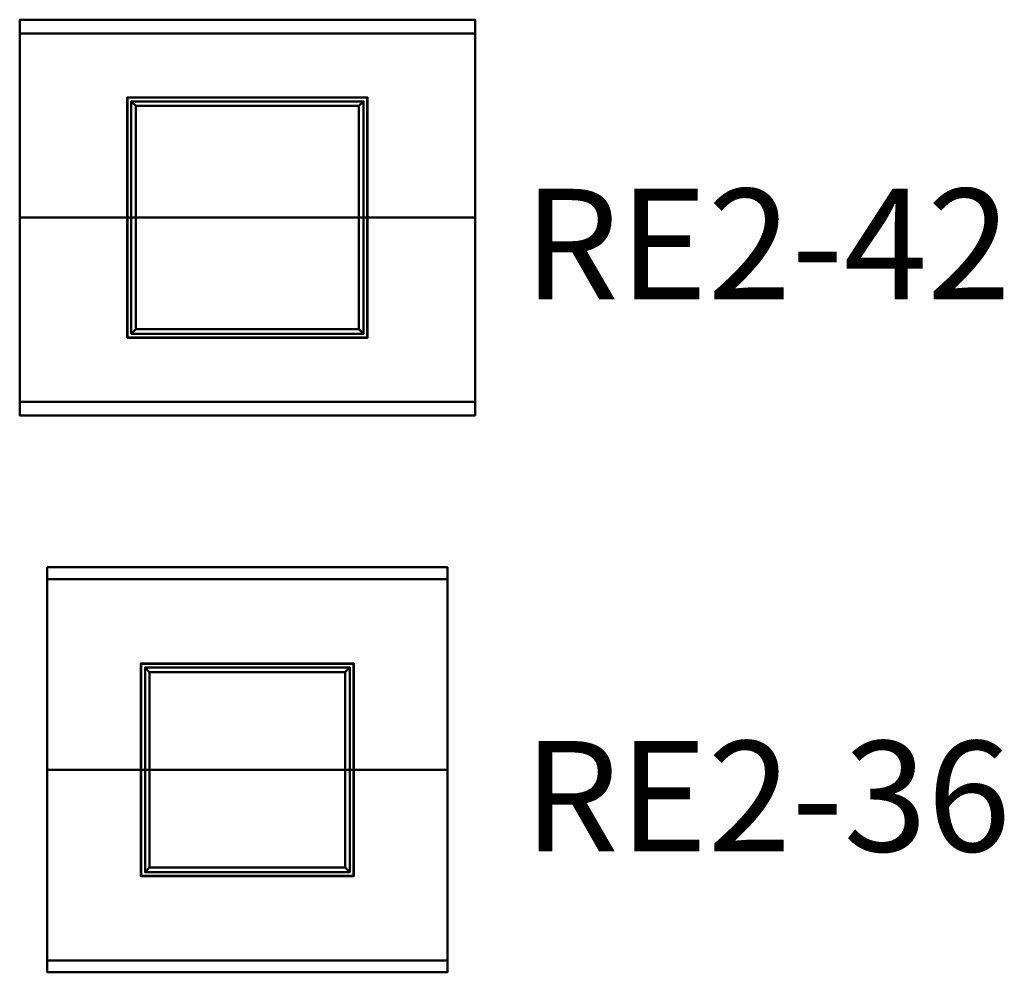
# Model space of a CAD drawing. Units: inches. Extents: x -56 to 232, y -24 to 968.
# Drawn here: x -50 to 165, y 436 to 643 of the extents above; entities that cross this region are included whole.
import ezdxf

# ---------------------------------------------------------------- set-up
doc = ezdxf.new("R2010")
doc.units = ezdxf.units.IN
doc.header["$MEASUREMENT"] = 0
doc.layers.add('G-ANNO-TEXT', color=231, linetype='Continuous', lineweight=9)
doc.layers.add('M-EQPM', color=50, linetype='Continuous', lineweight=50)
doc.styles.add('Arial', font='arial.ttf', dxfattribs={"height": 24})

# ---------------------------------------------------------------- blocks, each defined once
blk = doc.blocks.new('RE2_LOD200_AllSizes - RE2-36-1005780-_3D_')
at = {"layer": 'M-EQPM'}
mesh = blk.add_polyface(dxfattribs=at)
corners = [(-54.5, 41.41, 44.2), (-54.5, 44, 29.5), (-54.5, -44, 29.5), (-54.5, -41.41, 44.2), (-54.5, 0, 51.5)]
mesh.append_faces([[corners[k] for k in face] for face in [(2, 3, 4)]], dxfattribs={"vtx2": -1})
mesh.append_faces([[corners[k] for k in face] for face in [(4, 0, 1, 2)]], dxfattribs={"vtx3": -1})
mesh = blk.add_polyface(dxfattribs=at)
corners = [(32.5, 44, 29.5), (32.5, -44, 29.5), (-54.5, -44, 29.5), (-54.5, 44, 29.5)]
mesh.append_faces([[corners[k] for k in face] for face in [(3, 0, 1, 2)]])
mesh = blk.add_polyface(dxfattribs=at)
corners = [(32.5, 41.41, 44.2), (32.5, 44, 29.5), (-54.5, 44, 29.5), (-54.5, 41.41, 44.2)]
mesh.append_faces([[corners[k] for k in face] for face in [(0, 1, 2, 3)]])
mesh = blk.add_polyface(dxfattribs=at)
corners = [(32.5, 41.41, 44.2), (32.5, 0, 51.5), (32.5, -41.41, 44.2), (32.5, -44, 29.5), (32.5, 44, 29.5)]
mesh.append_faces([[corners[k] for k in face] for face in [(4, 0, 1)]], dxfattribs={"vtx2": -1})
mesh.append_faces([[corners[k] for k in face] for face in [(1, 2, 3, 4)]], dxfattribs={"vtx3": -1})
mesh = blk.add_polyface(dxfattribs=at)
corners = [(32.5, 0, 51.5), (32.5, 41.41, 44.2), (-54.5, 41.41, 44.2), (-54.5, 0, 51.5)]
mesh.append_faces([[corners[k] for k in face] for face in [(0, 1, 2, 3)]])
mesh = blk.add_polyface(dxfattribs=at)
corners = [(12.12, 23.13, 12), (12.12, 23.13, 9.5), (-34.13, 23.13, 9.5), (-34.13, 23.13, 12)]
mesh.append_faces([[corners[k] for k in face] for face in [(1, 2, 3, 0)]])
mesh = blk.add_polyface(dxfattribs=at)
corners = [(-34.13, -23.13, 12), (12.12, -23.13, 12), (12.12, 23.13, 12), (-34.13, 23.13, 12)]
mesh.append_faces([[corners[k] for k in face] for face in [(3, 0, 1, 2)]])
mesh = blk.add_polyface(dxfattribs=at)
corners = [(-34.13, -23.13, 9.5), (-34.13, -23.13, 12), (-34.13, 23.13, 12), (-34.13, 23.13, 9.5)]
mesh.append_faces([[corners[k] for k in face] for face in [(3, 0, 1, 2)]])
mesh = blk.add_polyface(dxfattribs=at)
corners = [(12.12, -23.13, 9.5), (-34.13, -23.13, 9.5), (-34.13, 23.13, 9.5), (12.12, 23.13, 9.5), (12.06, -23.06, 9.5), (12.06, 23.06, 9.5), (-34.06, 23.06, 9.5), (-34.06, -23.06, 9.5)]
mesh.append_faces([[corners[k] for k in face] for face in [(1, 7, 4, 0), (0, 4, 5, 3)]], dxfattribs={"vtx0": -1, "vtx2": -1})
mesh.append_faces([[corners[k] for k in face] for face in [(6, 7, 1, 2), (5, 6, 2, 3)]], dxfattribs={"vtx1": -1, "vtx3": -1})
mesh = blk.add_polyface(dxfattribs=at)
corners = [(12.12, 23.13, 29.5), (12.12, 23.13, 12), (-34.13, 23.13, 12), (-34.13, 23.13, 29.5)]
mesh.append_faces([[corners[k] for k in face] for face in [(1, 2, 3, 0)]])
mesh = blk.add_polyface(dxfattribs=at)
corners = [(-34.13, -23.13, 29.5), (12.12, -23.13, 29.5), (12.12, 23.13, 29.5), (-34.13, 23.13, 29.5)]
mesh.append_faces([[corners[k] for k in face] for face in [(0, 1, 2, 3)]])
mesh = blk.add_polyface(dxfattribs=at)
corners = [(-34.13, -23.13, 12), (-34.13, -23.13, 29.5), (-34.13, 23.13, 29.5), (-34.13, 23.13, 12)]
mesh.append_faces([[corners[k] for k in face] for face in [(0, 1, 2, 3)]])
mesh = blk.add_polyface(dxfattribs=at)
corners = [(12.12, -23.13, 12), (-34.13, -23.13, 12), (-34.13, 23.13, 12), (12.12, 23.13, 12)]
mesh.append_faces([[corners[k] for k in face] for face in [(0, 1, 2, 3)]])
mesh = blk.add_polyface(dxfattribs=at)
corners = [(12.06, 23.06, 11.94), (12.06, -23.06, 11.94), (-34.06, -23.06, 11.94), (-34.06, 23.06, 11.94)]
mesh.append_faces([[corners[k] for k in face] for face in [(0, 1, 2, 3)]])
mesh = blk.add_polyface(dxfattribs=at)
corners = [(-34.06, 23.06, 11.94), (-34.06, -23.06, 11.94), (-34.06, -23.06, 9.5), (-34.06, 23.06, 9.5)]
mesh.append_faces([[corners[k] for k in face] for face in [(2, 3, 0, 1)]])
mesh = blk.add_polyface(dxfattribs=at)
corners = [(12.06, 23.06, 11.94), (-34.06, 23.06, 11.94), (-34.06, 23.06, 9.5), (12.06, 23.06, 9.5)]
mesh.append_faces([[corners[k] for k in face] for face in [(2, 3, 0, 1)]])
mesh = blk.add_polyface(dxfattribs=at)
corners = [(11.25, 22.25, 12), (11.25, 22.25), (-33.25, 22.25), (-33.25, 22.25, 12)]
mesh.append_faces([[corners[k] for k in face] for face in [(2, 3, 0, 1)]])
mesh = blk.add_polyface(dxfattribs=at)
corners = [(-33.25, -22.25, 12), (11.25, -22.25, 12), (11.25, 22.25, 12), (-33.25, 22.25, 12), (10.25, -21.25, 12), (-32.25, -21.25, 12), (-32.25, 21.25, 12), (10.25, 21.25, 12)]
mesh.append_faces([[corners[k] for k in face] for face in [(1, 4, 5, 0), (0, 5, 6, 3)]], dxfattribs={"vtx0": -1, "vtx2": -1})
mesh.append_faces([[corners[k] for k in face] for face in [(7, 4, 1, 2), (6, 7, 2, 3)]], dxfattribs={"vtx1": -1, "vtx3": -1})
mesh = blk.add_polyface(dxfattribs=at)
corners = [(-33.25, -22.25), (-33.25, -22.25, 12), (-33.25, 22.25, 12), (-33.25, 22.25)]
mesh.append_faces([[corners[k] for k in face] for face in [(0, 1, 2, 3)]])
mesh = blk.add_polyface(dxfattribs=at)
corners = [(11.25, -22.25), (-33.25, -22.25), (-33.25, 22.25), (11.25, 22.25), (-32.25, -21.25), (10.25, -21.25), (10.25, 21.25), (-32.25, 21.25)]
mesh.append_faces([[corners[k] for k in face] for face in [(1, 4, 5, 0), (0, 5, 6, 3)]], dxfattribs={"vtx0": -1, "vtx2": -1})
mesh.append_faces([[corners[k] for k in face] for face in [(7, 4, 1, 2), (6, 7, 2, 3)]], dxfattribs={"vtx1": -1, "vtx3": -1})
mesh = blk.add_polyface(dxfattribs=at)
corners = [(11.25, -22.25, 12), (11.25, -22.25), (11.25, 22.25), (11.25, 22.25, 12)]
mesh.append_faces([[corners[k] for k in face] for face in [(3, 0, 1, 2)]])
mesh = blk.add_polyface(dxfattribs=at)
corners = [(12.06, -23.06, 11.94), (12.06, 23.06, 11.94), (12.06, 23.06, 9.5), (12.06, -23.06, 9.5)]
mesh.append_faces([[corners[k] for k in face] for face in [(2, 3, 0, 1)]])
mesh = blk.add_polyface(dxfattribs=at)
corners = [(12.12, -23.13, 12), (12.12, -23.13, 9.5), (12.12, 23.13, 9.5), (12.12, 23.13, 12)]
mesh.append_faces([[corners[k] for k in face] for face in [(3, 0, 1, 2)]])
mesh = blk.add_polyface(dxfattribs=at)
corners = [(12.12, -23.13, 29.5), (12.12, -23.13, 12), (12.12, 23.13, 12), (12.12, 23.13, 29.5)]
mesh.append_faces([[corners[k] for k in face] for face in [(3, 0, 1, 2)]])
mesh = blk.add_polyface(dxfattribs=at)
corners = [(-32.25, 21.25, 12), (-32.25, 21.25), (10.25, 21.25), (10.25, 21.25, 12)]
mesh.append_faces([[corners[k] for k in face] for face in [(0, 1, 2, 3)]])
mesh = blk.add_polyface(dxfattribs=at)
corners = [(-32.25, -21.25, 12), (-32.25, -21.25), (-32.25, 21.25), (-32.25, 21.25, 12)]
mesh.append_faces([[corners[k] for k in face] for face in [(0, 1, 2, 3)]])
mesh = blk.add_polyface(dxfattribs=at)
corners = [(10.25, -21.25), (10.25, -21.25, 12), (10.25, 21.25, 12), (10.25, 21.25)]
mesh.append_faces([[corners[k] for k in face] for face in [(0, 1, 2, 3)]])
mesh = blk.add_polyface(dxfattribs=at)
corners = [(32.5, -41.41, 44.2), (32.5, 0, 51.5), (-54.5, 0, 51.5), (-54.5, -41.41, 44.2)]
mesh.append_faces([[corners[k] for k in face] for face in [(3, 0, 1, 2)]])
mesh = blk.add_polyface(dxfattribs=at)
corners = [(10.25, -21.25, 12), (10.25, -21.25), (-32.25, -21.25), (-32.25, -21.25, 12)]
mesh.append_faces([[corners[k] for k in face] for face in [(0, 1, 2, 3)]])
mesh = blk.add_polyface(dxfattribs=at)
corners = [(12.12, -23.13, 12), (-34.13, -23.13, 12), (-34.13, -23.13, 9.5), (12.12, -23.13, 9.5)]
mesh.append_faces([[corners[k] for k in face] for face in [(2, 3, 0, 1)]])
mesh = blk.add_polyface(dxfattribs=at)
corners = [(12.12, -23.13, 29.5), (-34.13, -23.13, 29.5), (-34.13, -23.13, 12), (12.12, -23.13, 12)]
mesh.append_faces([[corners[k] for k in face] for face in [(2, 3, 0, 1)]])
mesh = blk.add_polyface(dxfattribs=at)
corners = [(-34.06, -23.06, 11.94), (12.06, -23.06, 11.94), (12.06, -23.06, 9.5), (-34.06, -23.06, 9.5)]
mesh.append_faces([[corners[k] for k in face] for face in [(2, 3, 0, 1)]])
mesh = blk.add_polyface(dxfattribs=at)
corners = [(11.25, -22.25, 12), (-33.25, -22.25, 12), (-33.25, -22.25), (11.25, -22.25)]
mesh.append_faces([[corners[k] for k in face] for face in [(2, 3, 0, 1)]])
mesh = blk.add_polyface(dxfattribs=at)
corners = [(32.5, -44, 29.5), (32.5, -41.41, 44.2), (-54.5, -41.41, 44.2), (-54.5, -44, 29.5)]
mesh.append_faces([[corners[k] for k in face] for face in [(0, 1, 2, 3)]])
blk = doc.blocks.new('RE2_LOD200_AllSizes - RE2-42-1005781-_3D_')
at = {"layer": 'M-EQPM'}
mesh = blk.add_polyface(dxfattribs=at)
corners = [(-60.5, 40.01, 47.44), (-60.5, 43, 30.5), (-60.5, -43, 30.5), (-60.5, -40.01, 47.44), (-60.5, 0, 54.5)]
mesh.append_faces([[corners[k] for k in face] for face in [(2, 3, 4)]], dxfattribs={"vtx2": -1})
mesh.append_faces([[corners[k] for k in face] for face in [(4, 0, 1, 2)]], dxfattribs={"vtx3": -1})
mesh = blk.add_polyface(dxfattribs=at)
corners = [(38.5, 43, 30.5), (38.5, -43, 30.5), (-60.5, -43, 30.5), (-60.5, 43, 30.5)]
mesh.append_faces([[corners[k] for k in face] for face in [(0, 1, 2, 3)]])
mesh = blk.add_polyface(dxfattribs=at)
corners = [(38.5, 40.01, 47.44), (38.5, 43, 30.5), (-60.5, 43, 30.5), (-60.5, 40.01, 47.44)]
mesh.append_faces([[corners[k] for k in face] for face in [(0, 1, 2, 3)]])
mesh = blk.add_polyface(dxfattribs=at)
corners = [(38.5, 40.01, 47.44), (38.5, 0, 54.5), (38.5, -40.01, 47.44), (38.5, -43, 30.5), (38.5, 43, 30.5)]
mesh.append_faces([[corners[k] for k in face] for face in [(4, 0, 1)]], dxfattribs={"vtx2": -1})
mesh.append_faces([[corners[k] for k in face] for face in [(1, 2, 3, 4)]], dxfattribs={"vtx3": -1})
mesh = blk.add_polyface(dxfattribs=at)
corners = [(38.5, 0, 54.5), (38.5, 40.01, 47.44), (-60.5, 40.01, 47.44), (-60.5, 0, 54.5)]
mesh.append_faces([[corners[k] for k in face] for face in [(3, 0, 1, 2)]])
mesh = blk.add_polyface(dxfattribs=at)
corners = [(15.12, 26.12, 12), (15.12, 26.12, 9.5), (-37.13, 26.12, 9.5), (-37.13, 26.12, 12)]
mesh.append_faces([[corners[k] for k in face] for face in [(1, 2, 3, 0)]])
mesh = blk.add_polyface(dxfattribs=at)
corners = [(-37.13, -26.12, 12), (15.12, -26.12, 12), (15.12, 26.12, 12), (-37.13, 26.12, 12)]
mesh.append_faces([[corners[k] for k in face] for face in [(0, 1, 2, 3)]])
mesh = blk.add_polyface(dxfattribs=at)
corners = [(-37.13, -26.12, 9.5), (-37.13, -26.12, 12), (-37.13, 26.12, 12), (-37.13, 26.12, 9.5)]
mesh.append_faces([[corners[k] for k in face] for face in [(3, 0, 1, 2)]])
mesh = blk.add_polyface(dxfattribs=at)
corners = [(15.12, -26.12, 9.5), (-37.13, -26.12, 9.5), (-37.13, 26.12, 9.5), (15.12, 26.12, 9.5), (15.06, -26.06, 9.5), (15.06, 26.06, 9.5), (-37.06, 26.06, 9.5), (-37.06, -26.06, 9.5)]
mesh.append_faces([[corners[k] for k in face] for face in [(1, 7, 4, 0), (0, 4, 5, 3)]], dxfattribs={"vtx0": -1, "vtx2": -1})
mesh.append_faces([[corners[k] for k in face] for face in [(6, 7, 1, 2), (5, 6, 2, 3)]], dxfattribs={"vtx1": -1, "vtx3": -1})
mesh = blk.add_polyface(dxfattribs=at)
corners = [(15.12, 26.12, 30.5), (15.12, 26.12, 12), (-37.13, 26.12, 12), (-37.13, 26.12, 30.5)]
mesh.append_faces([[corners[k] for k in face] for face in [(1, 2, 3, 0)]])
mesh = blk.add_polyface(dxfattribs=at)
corners = [(-37.13, -26.12, 30.5), (15.12, -26.12, 30.5), (15.12, 26.12, 30.5), (-37.13, 26.12, 30.5)]
mesh.append_faces([[corners[k] for k in face] for face in [(3, 0, 1, 2)]])
mesh = blk.add_polyface(dxfattribs=at)
corners = [(-37.13, -26.12, 12), (-37.13, -26.12, 30.5), (-37.13, 26.12, 30.5), (-37.13, 26.12, 12)]
mesh.append_faces([[corners[k] for k in face] for face in [(0, 1, 2, 3)]])
mesh = blk.add_polyface(dxfattribs=at)
corners = [(15.12, -26.12, 12), (-37.13, -26.12, 12), (-37.13, 26.12, 12), (15.12, 26.12, 12)]
mesh.append_faces([[corners[k] for k in face] for face in [(3, 0, 1, 2)]])
mesh = blk.add_polyface(dxfattribs=at)
corners = [(15.06, 26.06, 11.94), (15.06, -26.06, 11.94), (-37.06, -26.06, 11.94), (-37.06, 26.06, 11.94)]
mesh.append_faces([[corners[k] for k in face] for face in [(0, 1, 2, 3)]])
mesh = blk.add_polyface(dxfattribs=at)
corners = [(-37.06, 26.06, 11.94), (-37.06, -26.06, 11.94), (-37.06, -26.06, 9.5), (-37.06, 26.06, 9.5)]
mesh.append_faces([[corners[k] for k in face] for face in [(2, 3, 0, 1)]])
mesh = blk.add_polyface(dxfattribs=at)
corners = [(15.06, 26.06, 11.94), (-37.06, 26.06, 11.94), (-37.06, 26.06, 9.5), (15.06, 26.06, 9.5)]
mesh.append_faces([[corners[k] for k in face] for face in [(2, 3, 0, 1)]])
mesh = blk.add_polyface(dxfattribs=at)
corners = [(15.06, -26.06, 11.94), (15.06, 26.06, 11.94), (15.06, 26.06, 9.5), (15.06, -26.06, 9.5)]
mesh.append_faces([[corners[k] for k in face] for face in [(2, 3, 0, 1)]])
mesh = blk.add_polyface(dxfattribs=at)
corners = [(15.12, -26.12, 12), (15.12, -26.12, 9.5), (15.12, 26.12, 9.5), (15.12, 26.12, 12)]
mesh.append_faces([[corners[k] for k in face] for face in [(3, 0, 1, 2)]])
mesh = blk.add_polyface(dxfattribs=at)
corners = [(15.12, -26.12, 30.5), (15.12, -26.12, 12), (15.12, 26.12, 12), (15.12, 26.12, 30.5)]
mesh.append_faces([[corners[k] for k in face] for face in [(0, 1, 2, 3)]])
mesh = blk.add_polyface(dxfattribs=at)
corners = [(14.25, 25.25, 12), (14.25, 25.25), (-36.25, 25.25), (-36.25, 25.25, 12)]
mesh.append_faces([[corners[k] for k in face] for face in [(1, 2, 3, 0)]])
mesh = blk.add_polyface(dxfattribs=at)
corners = [(-36.25, -25.25, 12), (14.25, -25.25, 12), (14.25, 25.25, 12), (-36.25, 25.25, 12), (13.25, -24.25, 12), (-35.25, -24.25, 12), (-35.25, 24.25, 12), (13.25, 24.25, 12)]
mesh.append_faces([[corners[k] for k in face] for face in [(1, 4, 5, 0), (0, 5, 6, 3)]], dxfattribs={"vtx0": -1, "vtx2": -1})
mesh.append_faces([[corners[k] for k in face] for face in [(7, 4, 1, 2), (6, 7, 2, 3)]], dxfattribs={"vtx1": -1, "vtx3": -1})
mesh = blk.add_polyface(dxfattribs=at)
corners = [(-36.25, -25.25), (-36.25, -25.25, 12), (-36.25, 25.25, 12), (-36.25, 25.25)]
mesh.append_faces([[corners[k] for k in face] for face in [(0, 1, 2, 3)]])
mesh = blk.add_polyface(dxfattribs=at)
corners = [(14.25, -25.25), (-36.25, -25.25), (-36.25, 25.25), (14.25, 25.25), (-35.25, -24.25), (13.25, -24.25), (13.25, 24.25), (-35.25, 24.25)]
mesh.append_faces([[corners[k] for k in face] for face in [(1, 4, 5, 0), (0, 5, 6, 3)]], dxfattribs={"vtx0": -1, "vtx2": -1})
mesh.append_faces([[corners[k] for k in face] for face in [(7, 4, 1, 2), (6, 7, 2, 3)]], dxfattribs={"vtx1": -1, "vtx3": -1})
mesh = blk.add_polyface(dxfattribs=at)
corners = [(-35.25, 24.25, 12), (-35.25, 24.25), (13.25, 24.25), (13.25, 24.25, 12)]
mesh.append_faces([[corners[k] for k in face] for face in [(0, 1, 2, 3)]])
mesh = blk.add_polyface(dxfattribs=at)
corners = [(-35.25, -24.25, 12), (-35.25, -24.25), (-35.25, 24.25), (-35.25, 24.25, 12)]
mesh.append_faces([[corners[k] for k in face] for face in [(0, 1, 2, 3)]])
mesh = blk.add_polyface(dxfattribs=at)
corners = [(13.25, -24.25), (13.25, -24.25, 12), (13.25, 24.25, 12), (13.25, 24.25)]
mesh.append_faces([[corners[k] for k in face] for face in [(0, 1, 2, 3)]])
mesh = blk.add_polyface(dxfattribs=at)
corners = [(14.25, -25.25, 12), (14.25, -25.25), (14.25, 25.25), (14.25, 25.25, 12)]
mesh.append_faces([[corners[k] for k in face] for face in [(0, 1, 2, 3)]])
mesh = blk.add_polyface(dxfattribs=at)
corners = [(38.5, -40.01, 47.44), (38.5, 0, 54.5), (-60.5, 0, 54.5), (-60.5, -40.01, 47.44)]
mesh.append_faces([[corners[k] for k in face] for face in [(0, 1, 2, 3)]])
mesh = blk.add_polyface(dxfattribs=at)
corners = [(14.25, -25.25, 12), (-36.25, -25.25, 12), (-36.25, -25.25), (14.25, -25.25)]
mesh.append_faces([[corners[k] for k in face] for face in [(2, 3, 0, 1)]])
mesh = blk.add_polyface(dxfattribs=at)
corners = [(13.25, -24.25, 12), (13.25, -24.25), (-35.25, -24.25), (-35.25, -24.25, 12)]
mesh.append_faces([[corners[k] for k in face] for face in [(0, 1, 2, 3)]])
mesh = blk.add_polyface(dxfattribs=at)
corners = [(15.12, -26.12, 12), (-37.13, -26.12, 12), (-37.13, -26.12, 9.5), (15.12, -26.12, 9.5)]
mesh.append_faces([[corners[k] for k in face] for face in [(2, 3, 0, 1)]])
mesh = blk.add_polyface(dxfattribs=at)
corners = [(15.12, -26.12, 30.5), (-37.13, -26.12, 30.5), (-37.13, -26.12, 12), (15.12, -26.12, 12)]
mesh.append_faces([[corners[k] for k in face] for face in [(3, 0, 1, 2)]])
mesh = blk.add_polyface(dxfattribs=at)
corners = [(-37.06, -26.06, 11.94), (15.06, -26.06, 11.94), (15.06, -26.06, 9.5), (-37.06, -26.06, 9.5)]
mesh.append_faces([[corners[k] for k in face] for face in [(2, 3, 0, 1)]])
mesh = blk.add_polyface(dxfattribs=at)
corners = [(38.5, -43, 30.5), (38.5, -40.01, 47.44), (-60.5, -40.01, 47.44), (-60.5, -43, 30.5)]
mesh.append_faces([[corners[k] for k in face] for face in [(3, 0, 1, 2)]])

msp = doc.modelspace()

# ---------------------------------------------------------------- block references
at = {"layer": 'M-EQPM'}
for name, p in [('RE2_LOD200_AllSizes - RE2-42-1005781-_3D_', (11, 600)), ('RE2_LOD200_AllSizes - RE2-36-1005780-_3D_', (11, 480))]:
    msp.add_blockref(name, p, dxfattribs=at)

# ---------------------------------------------------------------- texts
at = {"layer": 'G-ANNO-TEXT', "color": 7, "char_height": 24, "width": 136.653, "attachment_point": 1, "style": 'Arial'}
for s, insert in [('RE2-42', (60, 606.25)), ('RE2-36', (60, 486.25))]:
    msp.add_mtext(s, dxfattribs=dict(at, insert=insert))

doc.saveas('drawing.dxf')
